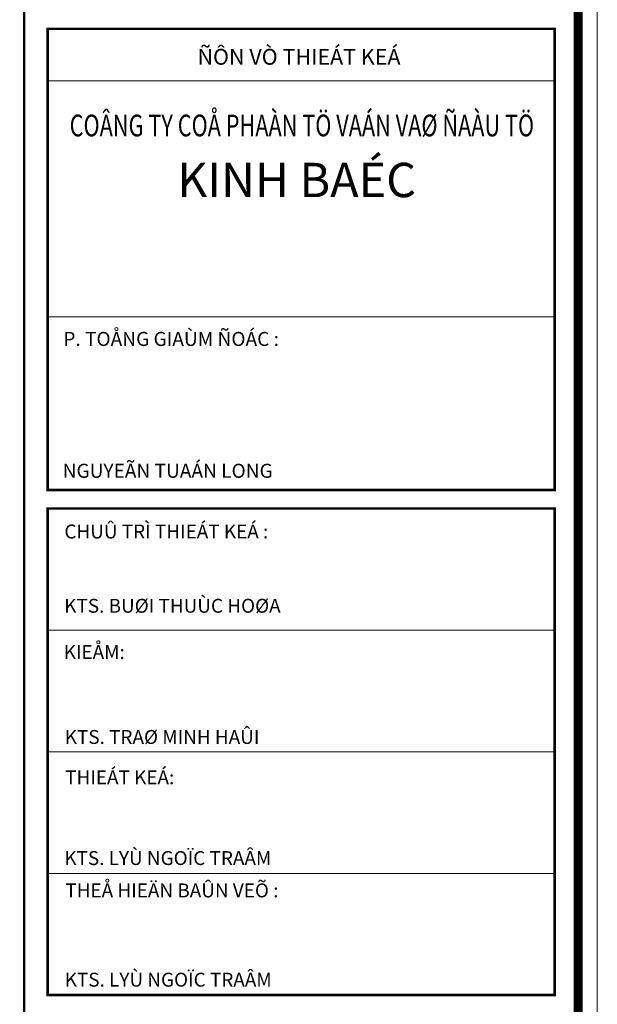
# Model space of a CAD drawing. Units: millimetres. Extents: x 1408303 to 2101109, y -383598 to -41152.
# Drawn here: x 1912541 to 1919178, y -288911 to -277607 of the extents above; entities that cross this region are included whole.
import ezdxf
from ezdxf.enums import TextEntityAlignment as Align

# ---------------------------------------------------------------- set-up
doc = ezdxf.new("R2010")
doc.units = ezdxf.units.MM
doc.header["$LTSCALE"] = 30
doc.header["$MEASUREMENT"] = 0
doc.layers.get('0').update_dxf_attribs({"lineweight": 5})
doc.layers.add('KHUNG', color=7, linetype='Continuous', lineweight=9)
doc.layers.add('TEXT 1', color=7, linetype='Continuous', lineweight=5)
doc.styles.add('CTY', font='vhelvcb.ttf', dxfattribs={"height": 250})

msp = doc.modelspace()

# ---------------------------------------------------------------- linework, layer by layer
at = {"linetype": 'Continuous', "ltscale": 40}
for points in [[(1859177.9, -305615.4), (1919178.4, -305615.4), (1919178.4, -263616.6), (1859177.9, -263616.6)], [(1859177.9, -263616.6), (1859177.9, -305615.4), (1919178.4, -305615.4), (1919178.4, -263616.6)]]:
    msp.add_lwpolyline(points, close=True, dxfattribs=at)
at = {"layer": 'KHUNG'}
for p, q in [((1912593.4, -305394), (1912593.4, -263838)), ((1912593.4, -305394), (1912593.4, -263838)), ((1918957, -263838), (1918957, -305394)), ((1918957, -263838), (1918957, -305394)), ((1912862.7, -283007.2), (1912862.7, -277713.2)), ((1912862.7, -283007.2), (1912862.7, -277713.2)), ((1912862.7, -283007.2), (1912862.7, -277713.2)), ((1912862.7, -277713.2), (1918687.7, -277713.2)), ((1912862.7, -277713.2), (1918687.7, -277713.2)), ((1912862.7, -277713.2), (1918687.7, -277713.2)), ((1918687.7, -277713.2), (1918687.7, -283007.2)), ((1918687.7, -277713.2), (1918687.7, -283007.2)), ((1918687.7, -277713.2), (1918687.7, -283007.2)), ((1912862.7, -278308.8), (1918687.7, -278308.8)), ((1912862.7, -278308.8), (1918687.7, -278308.8)), ((1912862.7, -281019.3), (1918687.7, -281019.3)), ((1912862.7, -281019.3), (1918687.7, -281019.3)), ((1918687.7, -283007.2), (1912862.7, -283007.2)), ((1918687.7, -283007.2), (1912862.7, -283007.2)), ((1918687.7, -283007.2), (1912862.7, -283007.2)), ((1912862.7, -288804.7), (1912862.7, -283219.7)), ((1912862.7, -283219.7), (1918687.7, -283219.7)), ((1918687.7, -283219.7), (1918687.7, -288804.7)), ((1912862.7, -284616), (1918687.7, -284616)), ((1912862.7, -284616), (1918687.7, -284616)), ((1912862.7, -286012.2), (1918687.7, -286012.2)), ((1912862.7, -286012.2), (1918687.7, -286012.2)), ((1912862.7, -287408.5), (1918687.7, -287408.5)), ((1912862.7, -287408.5), (1918687.7, -287408.5)), ((1912862.7, -288804.7), (1918687.7, -288804.7)), ((1918687.7, -288804.7), (1912862.7, -288804.7)), ((1912862.7, -288804.7), (1918687.7, -288804.7))]:
    msp.add_line(p, q, dxfattribs=at)
at = {"layer": 'KHUNG', "ltscale": 20}
msp.add_line((1918957, -305394), (1918957, -263838), dxfattribs=at)
at = {"layer": 'KHUNG', "ltscale": 20, "const_width": 103.7}
msp.add_lwpolyline([(1860917.8, -263838), (1860917.8, -305394), (1918957, -305394), (1918957, -263838)], close=True, dxfattribs=at)
at = {"layer": 'KHUNG', "const_width": 28.3}
for points in [[(1912593.4, -263838), (1918957, -263838), (1918957, -305394), (1912593.4, -305394)], [(1912593.4, -263838), (1918957, -263838), (1918957, -305394), (1912593.4, -305394)], [(1912862.7, -277713.2), (1918687.7, -277713.2), (1918687.7, -283007.2), (1912862.7, -283007.2)], [(1912862.7, -277713.2), (1918687.7, -277713.2), (1918687.7, -283007.2), (1912862.7, -283007.2)], [(1912862.7, -277713.2), (1918687.7, -277713.2), (1918687.7, -283007.2), (1912862.7, -283007.2)], [(1912862.7, -283219.7), (1918687.7, -283219.7), (1918687.7, -288804.7), (1912862.7, -288804.7)]]:
    msp.add_lwpolyline(points, close=True, dxfattribs=at)

# ---------------------------------------------------------------- texts
at = {"layer": 'KHUNG', "style": 'CTY', "width": 0.96091}
msp.add_text('COÂNG TY COÅ PHAÀN TÖ VAÁN VAØ ÑAÀU TÖ', height=248.837, dxfattribs=at).set_placement((1913115.4, -278946.3), (1918451.7, -278946.3), align=Align.FIT)
at = {"layer": 'KHUNG', "ltscale": 50, "style": 'CTY', "width": 1}
msp.add_text('KINH BAÉC', height=394, dxfattribs=at).set_placement((1915722.8, -279644.5), align=Align.CENTER)
at = {"layer": 'KHUNG', "style": 'CTY', "width": 1}
for s, p in [('P. TOÅNG GIAÙM ÑOÁC :', (1913042.1, -281352.9)), ('NGUYEÃN TUAÁN LONG', (1913034.5, -282866.6))]:
    msp.add_text(s, height=161.036, dxfattribs=at).set_placement(p)
at = {"layer": 'TEXT 1', "style": 'CTY', "width": 1}
msp.add_text('ÑÔN VÒ THIEÁT KEÁ', height=181.217, dxfattribs=at).set_placement((1915750.2, -278033.5), align=Align.MIDDLE_CENTER)
for s, height, p in [('CHUÛ TRÌ THIEÁT KEÁ :', 159.471, (1913054.4, -283562.9)), ('KTS. BUØI THUÙC HOØA', 159.471, (1913052.8, -284415.6)), ('KIEÅM:', 159.47, (1913046.9, -284946.5)), ('KTS. TRAØ MINH HAÛI', 159.471, (1913058.8, -285921.7)), ('THIEÁT KEÁ:', 159.471, (1913063.7, -286384.9)), ('KTS. LYÙ NGOÏC TRAÂM', 159.471, (1913053.8, -287311.8)), ('THEÅ HIEÄN BAÛN VEÕ : ', 159.471, (1913065.9, -287683.3)), ('KTS. LYÙ NGOÏC TRAÂM', 159.471, (1913058.4, -288708))]:
    msp.add_text(s, height=height, dxfattribs=at).set_placement(p)

doc.saveas('drawing.dxf')
